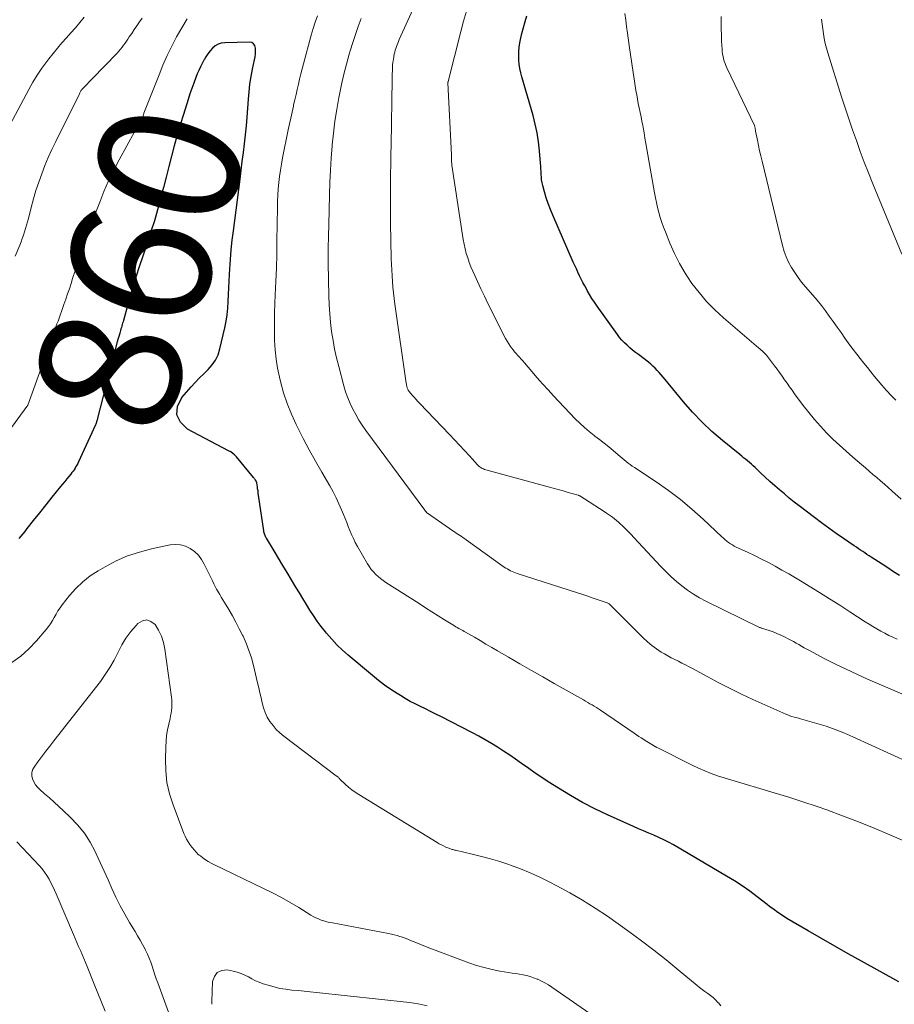
# Model space of a CAD drawing. Units: feet. Extents: x 2020000 to 2025033, y 560000 to 565000.
# Drawn here: x 2020847 to 2020971, y 560828 to 560967 of the extents above; entities that cross this region are included whole.
import ezdxf
from ezdxf.enums import TextEntityAlignment as Align

# ---------------------------------------------------------------- set-up
doc = ezdxf.new("R2010")
doc.units = ezdxf.units.FT
doc.header["$LTSCALE"] = 100
doc.header["$MEASUREMENT"] = 0
for name, color, linetype, lineweight in [('CONTOUR INDEX', 32, 'Continuous', 25), ('CONTOUR INDEX LABEL', 7, 'Continuous', 15), ('CONTOUR INTERMEDIATE', 40, 'Continuous', 15)]:
    doc.layers.add(name, color=color, linetype=linetype, lineweight=lineweight)
doc.styles.add('slant', font='romans.shx', dxfattribs={"oblique": 14.999978})

msp = doc.modelspace()

# ---------------------------------------------------------------- linework, layer by layer
at = {"layer": 'CONTOUR INDEX', "flags": 128}
for points, elevation in [([(2020971.81, 560888.55), (2020970.99, 560889.08), (2020970.17, 560889.61), (2020969.35, 560890.14), (2020967.8, 560891.14), (2020967.5, 560891.34), (2020967.2, 560891.53), (2020966.9, 560891.73), (2020966.6, 560891.93), (2020966.3, 560892.13), (2020966, 560892.33), (2020965.7, 560892.53), (2020965.4, 560892.73), (2020963.89, 560893.77), (2020962.84, 560894.5), (2020961.8, 560895.25), (2020960.77, 560896.01), (2020959.75, 560896.77), (2020957.62, 560898.4), (2020956.91, 560898.95), (2020956.2, 560899.51), (2020955.51, 560900.09), (2020954.81, 560900.67), (2020954.13, 560901.26), (2020953.46, 560901.86), (2020952.79, 560902.46), (2020952.14, 560903.08), (2020951.36, 560903.82), (2020951.09, 560904.07), (2020950.83, 560904.31), (2020950.56, 560904.54), (2020950.28, 560904.77), (2020950, 560905), (2020949.73, 560905.23), (2020949.45, 560905.46), (2020949.17, 560905.68), (2020946.71, 560907.68), (2020945.24, 560908.94), (2020943.83, 560910.26), (2020942.49, 560911.66), (2020941.22, 560913.12), (2020938.59, 560916.31), (2020938.31, 560916.64), (2020938.04, 560916.96), (2020937.76, 560917.28), (2020937.48, 560917.6), (2020937.18, 560917.91), (2020936.88, 560918.2), (2020936.56, 560918.48), (2020936.23, 560918.75), (2020934.81, 560919.83), (2020934.4, 560920.15), (2020933.99, 560920.47), (2020933.6, 560920.81), (2020933.21, 560921.15), (2020932.84, 560921.51), (2020932.48, 560921.88), (2020932.15, 560922.27), (2020931.83, 560922.68), (2020928.96, 560926.7), (2020928.59, 560927.24), (2020928.23, 560927.79), (2020927.9, 560928.34), (2020927.57, 560928.91), (2020927.45, 560929.13), (2020927.2, 560929.59), (2020926.95, 560930.06), (2020926.71, 560930.54), (2020926.48, 560931.01), (2020926.25, 560931.49), (2020926.03, 560931.98), (2020925.81, 560932.46), (2020925.59, 560932.95), (2020922.68, 560939.6), (2020922.34, 560940.41), (2020922.04, 560941.22), (2020921.76, 560942.05), (2020921.52, 560942.88), (2020921.27, 560943.8), (2020921.18, 560944.19), (2020921.1, 560944.57), (2020921.06, 560944.97), (2020921.03, 560945.36), (2020921.02, 560945.76), (2020921, 560946.15), (2020920.97, 560946.55), (2020920.95, 560946.94), (2020920.8, 560948.71), (2020920.66, 560949.98), (2020920.47, 560951.25), (2020920.2, 560952.49), (2020919.88, 560953.73), (2020918.3, 560959.18), (2020918.15, 560959.77), (2020918.02, 560960.36), (2020917.93, 560960.96), (2020917.87, 560961.56), (2020917.85, 560962.17), (2020917.86, 560962.78), (2020917.92, 560963.38), (2020918.02, 560963.98), (2020918.12, 560964.49), (2020918.3, 560965.34), (2020918.51, 560966.19), (2020918.75, 560967.02), (2020919.02, 560967.85)], 880), ([(2020971.74, 560830.98), (2020966.44, 560833.89), (2020964.54, 560834.95), (2020962.64, 560836.01), (2020960.76, 560837.1), (2020958.88, 560838.19), (2020955.87, 560839.96), (2020955.51, 560840.18), (2020955.14, 560840.41), (2020954.79, 560840.65), (2020954.44, 560840.9), (2020954.09, 560841.15), (2020953.74, 560841.4), (2020953.4, 560841.66), (2020953.06, 560841.92), (2020951.66, 560843.01), (2020950.61, 560843.8), (2020949.53, 560844.56), (2020948.43, 560845.28), (2020947.31, 560845.96), (2020939.79, 560850.37), (2020939.1, 560850.75), (2020938.41, 560851.11), (2020937.71, 560851.44), (2020936.99, 560851.75), (2020936.27, 560852.05), (2020935.55, 560852.35), (2020934.84, 560852.66), (2020934.12, 560852.98), (2020930.41, 560854.64), (2020928.63, 560855.49), (2020926.88, 560856.39), (2020925.17, 560857.36), (2020923.49, 560858.39), (2020922.03, 560859.33), (2020921.11, 560859.94), (2020920.19, 560860.55), (2020919.28, 560861.18), (2020918.38, 560861.82), (2020918.25, 560861.91), (2020917.41, 560862.5), (2020916.57, 560863.08), (2020915.71, 560863.65), (2020914.85, 560864.21), (2020913.98, 560864.75), (2020913.1, 560865.27), (2020912.21, 560865.77), (2020911.3, 560866.25), (2020906.82, 560868.55), (2020906.09, 560868.91), (2020905.37, 560869.27), (2020904.64, 560869.63), (2020903.92, 560869.98), (2020903.19, 560870.34), (2020902.48, 560870.71), (2020901.77, 560871.11), (2020901.08, 560871.53), (2020900.62, 560871.82), (2020899.71, 560872.41), (2020898.83, 560873.02), (2020897.97, 560873.67), (2020897.13, 560874.35), (2020893.67, 560877.25), (2020892.86, 560877.98), (2020892.08, 560878.73), (2020891.34, 560879.52), (2020890.63, 560880.35), (2020890.45, 560880.57), (2020889.87, 560881.32), (2020889.3, 560882.07), (2020888.77, 560882.85), (2020888.25, 560883.65), (2020887.76, 560884.45), (2020887.26, 560885.26), (2020886.76, 560886.07), (2020886.27, 560886.88), (2020885.63, 560887.93), (2020885.02, 560888.95), (2020884.4, 560889.97), (2020883.79, 560890.99), (2020883.17, 560892.01), (2020882.09, 560893.82), (2020882.02, 560893.94), (2020881.96, 560894.06), (2020881.9, 560894.19), (2020881.85, 560894.32), (2020881.81, 560894.45), (2020881.77, 560894.59), (2020881.74, 560894.72), (2020881.72, 560894.86), (2020880.98, 560899.93), (2020880.94, 560900.23), (2020880.9, 560900.52), (2020880.85, 560900.81), (2020880.81, 560901.11), (2020880.73, 560901.65), (2020880.73, 560901.67), (2020880.72, 560901.69), (2020880.72, 560901.71), (2020880.71, 560901.73), (2020880.68, 560901.81), (2020880.67, 560901.83), (2020880.66, 560901.85), (2020880.65, 560901.87), (2020880.64, 560901.89), (2020880.54, 560902.06), (2020880.48, 560902.16), (2020880.41, 560902.25), (2020880.34, 560902.35), (2020880.27, 560902.44), (2020877.83, 560905.35), (2020877.59, 560905.61), (2020877.33, 560905.84), (2020877.04, 560906.04), (2020876.74, 560906.22), (2020870.89, 560909.26), (2020869.92, 560910.25), (2020869.38, 560911.31), (2020869.51, 560912.5), (2020870.08, 560913.76), (2020871.41, 560915.25), (2020872, 560915.89), (2020872.6, 560916.52), (2020873.22, 560917.13), (2020873.84, 560917.74), (2020874.41, 560918.37), (2020874.89, 560919.06), (2020875.24, 560919.82), (2020875.51, 560920.63), (2020876.21, 560923.63), (2020876.4, 560924.56), (2020876.55, 560925.49), (2020876.64, 560926.43), (2020876.69, 560927.38), (2020876.72, 560928.33), (2020876.76, 560929.28), (2020876.8, 560930.23), (2020876.86, 560931.18), (2020876.9, 560931.98), (2020877, 560933.33), (2020877.11, 560934.68), (2020877.25, 560936.03), (2020877.41, 560937.37), (2020878.35, 560944.68), (2020878.51, 560945.94), (2020878.67, 560947.19), (2020878.82, 560948.45), (2020878.98, 560949.7), (2020879.12, 560950.96), (2020879.25, 560952.22), (2020879.36, 560953.48), (2020879.46, 560954.74), (2020879.54, 560956), (2020879.64, 560957.08), (2020879.76, 560958.16), (2020879.93, 560959.23), (2020880.14, 560960.29), (2020880.41, 560961.58), (2020880.48, 560962), (2020880.53, 560962.42), (2020880.55, 560962.85), (2020880.55, 560963.27), (2020880.45, 560963.61), (2020880.28, 560963.87), (2020880.01, 560964.03), (2020879.67, 560964.11), (2020876.18, 560964.02), (2020875.69, 560963.95), (2020875.23, 560963.8), (2020874.82, 560963.56), (2020874.44, 560963.25), (2020874.11, 560962.86), (2020873.79, 560962.46), (2020873.51, 560962.04), (2020873.25, 560961.6), (2020873.22, 560961.55), (2020872.97, 560961.07), (2020872.74, 560960.58), (2020872.51, 560960.09), (2020872.3, 560959.59), (2020872.09, 560959.07), (2020871.8, 560958.3), (2020871.51, 560957.53), (2020871.24, 560956.76), (2020870.99, 560955.98), (2020870.32, 560953.84), (2020869.87, 560952.38), (2020869.44, 560950.9), (2020869.03, 560949.43), (2020868.64, 560947.94), (2020868.26, 560946.46), (2020867.87, 560944.97), (2020867.49, 560943.49), (2020867.1, 560942), (2020867.07, 560941.87), (2020866.65, 560940.32), (2020866.21, 560938.78), (2020865.73, 560937.25), (2020865.24, 560935.73), (2020864.07, 560932.26), (2020863.64, 560930.94), (2020863.22, 560929.62), (2020862.83, 560928.29), (2020862.45, 560926.95), (2020861.82, 560924.68), (2020861.77, 560924.48), (2020861.71, 560924.28), (2020861.66, 560924.08), (2020861.6, 560923.87), (2020861.54, 560923.67), (2020861.48, 560923.47), (2020861.42, 560923.27), (2020861.36, 560923.07), (2020861.3, 560922.86), (2020861.2, 560922.56), (2020861.11, 560922.25), (2020861.03, 560921.95), (2020860.95, 560921.64), (2020858.17, 560910.84), (2020858.14, 560910.71), (2020858.11, 560910.59), (2020858.07, 560910.47), (2020858.03, 560910.35), (2020857.99, 560910.23), (2020857.94, 560910.11), (2020857.9, 560910), (2020857.85, 560909.88), (2020855.46, 560904.64), (2020855.35, 560904.41), (2020855.23, 560904.18), (2020855.1, 560903.96), (2020854.97, 560903.74), (2020854.83, 560903.52), (2020854.68, 560903.31), (2020854.52, 560903.11), (2020854.36, 560902.9), (2020854.09, 560902.58), (2020853.79, 560902.22), (2020853.5, 560901.86), (2020853.2, 560901.49), (2020852.9, 560901.13), (2020851.7, 560899.65), (2020850.81, 560898.54), (2020849.92, 560897.43), (2020849.03, 560896.31), (2020848.15, 560895.19), (2020847.84, 560894.79), (2020847, 560893.77)], 860)]:
    msp.add_lwpolyline(points, dxfattribs=dict(at, elevation=elevation))
at = {"layer": 'CONTOUR INTERMEDIATE', "flags": 128}
for points, elevation in [([(2020977.69, 560869.4), (2020967.28, 560873.87), (2020965.76, 560874.55), (2020964.24, 560875.25), (2020962.74, 560875.99), (2020961.25, 560876.74), (2020959.06, 560877.9), (2020958.68, 560878.1), (2020958.3, 560878.31), (2020957.93, 560878.52), (2020957.56, 560878.74), (2020957.18, 560878.96), (2020956.81, 560879.17), (2020956.43, 560879.37), (2020956.05, 560879.57), (2020955.53, 560879.83), (2020954.99, 560880.09), (2020954.45, 560880.33), (2020953.89, 560880.54), (2020953.33, 560880.74), (2020952.24, 560881.09), (2020952.21, 560881.1), (2020952.19, 560881.11), (2020952.17, 560881.11), (2020952.15, 560881.12), (2020952.06, 560881.15), (2020952.03, 560881.16), (2020952.01, 560881.17), (2020951.99, 560881.18), (2020951.97, 560881.19), (2020944.37, 560884.9), (2020943.48, 560885.37), (2020942.61, 560885.89), (2020941.77, 560886.45), (2020940.96, 560887.06), (2020940.19, 560887.71), (2020939.43, 560888.38), (2020938.71, 560889.09), (2020938, 560889.81), (2020934.17, 560893.93), (2020933.78, 560894.35), (2020933.38, 560894.76), (2020932.97, 560895.17), (2020932.56, 560895.57), (2020932.25, 560895.86), (2020931.99, 560896.11), (2020931.72, 560896.34), (2020931.44, 560896.57), (2020931.15, 560896.78), (2020930.86, 560896.99), (2020930.56, 560897.19), (2020930.27, 560897.39), (2020929.97, 560897.59), (2020926.49, 560899.81), (2020926.48, 560899.82), (2020926.46, 560899.83), (2020926.44, 560899.84), (2020926.42, 560899.85), (2020926.35, 560899.88), (2020926.33, 560899.89), (2020926.31, 560899.9), (2020926.3, 560899.91), (2020926.28, 560899.91), (2020924.88, 560900.31), (2020924.16, 560900.52), (2020923.44, 560900.72), (2020922.72, 560900.92), (2020922, 560901.12), (2020913.17, 560903.51), (2020913.01, 560903.57), (2020912.84, 560903.63), (2020912.69, 560903.71), (2020912.53, 560903.8), (2020912.39, 560903.9), (2020912.25, 560904), (2020912.12, 560904.12), (2020912, 560904.24), (2020910.86, 560905.5), (2020910.16, 560906.26), (2020909.46, 560907.01), (2020908.76, 560907.76), (2020908.05, 560908.5), (2020903.83, 560912.91), (2020903.56, 560913.2), (2020903.28, 560913.5), (2020903.02, 560913.81), (2020902.75, 560914.11), (2020902.34, 560914.6), (2020902.29, 560914.67), (2020902.24, 560914.74), (2020902.2, 560914.81), (2020902.15, 560914.88), (2020902.12, 560914.95), (2020902.08, 560915.03), (2020902.06, 560915.11), (2020902.03, 560915.19), (2020902.01, 560915.27), (2020901.98, 560915.4), (2020901.96, 560915.52), (2020901.94, 560915.65), (2020901.92, 560915.78), (2020900.3, 560926.98), (2020900.2, 560927.78), (2020900.1, 560928.59), (2020900.02, 560929.39), (2020899.95, 560930.2), (2020899.89, 560931.01), (2020899.85, 560931.82), (2020899.82, 560932.62), (2020899.79, 560933.43), (2020899.7, 560938.46), (2020899.68, 560939.85), (2020899.67, 560941.24), (2020899.67, 560942.63), (2020899.67, 560944.02), (2020899.69, 560945.41), (2020899.71, 560946.79), (2020899.72, 560948.18), (2020899.75, 560949.57), (2020899.9, 560958.8), (2020899.91, 560959.21), (2020899.92, 560959.61), (2020899.94, 560960.02), (2020899.95, 560960.43), (2020899.98, 560960.83), (2020900.02, 560961.24), (2020900.08, 560961.64), (2020900.14, 560962.04), (2020900.22, 560962.43), (2020900.27, 560962.69), (2020900.34, 560962.95), (2020900.42, 560963.21), (2020900.51, 560963.46), (2020900.6, 560963.72), (2020900.7, 560963.97), (2020900.81, 560964.21), (2020900.92, 560964.46), (2020903.35, 560969.87)], 872), ([(2020973.83, 560850.34), (2020970.46, 560851.82), (2020968.24, 560852.76), (2020966.01, 560853.66), (2020963.76, 560854.51), (2020961.5, 560855.33), (2020960.17, 560855.79), (2020958.14, 560856.48), (2020956.11, 560857.14), (2020954.06, 560857.77), (2020952.01, 560858.38), (2020949.78, 560859.03), (2020948.84, 560859.3), (2020947.9, 560859.59), (2020946.97, 560859.88), (2020946.04, 560860.18), (2020945.12, 560860.51), (2020944.21, 560860.86), (2020943.32, 560861.26), (2020942.44, 560861.67), (2020937.67, 560864.07), (2020937.43, 560864.19), (2020937.19, 560864.32), (2020936.95, 560864.45), (2020936.71, 560864.58), (2020936.48, 560864.72), (2020936.25, 560864.86), (2020936.02, 560865.01), (2020935.79, 560865.15), (2020935.56, 560865.3), (2020935.22, 560865.52), (2020934.88, 560865.74), (2020934.54, 560865.97), (2020934.2, 560866.2), (2020929.44, 560869.44), (2020929.14, 560869.63), (2020928.85, 560869.83), (2020928.55, 560870.01), (2020928.24, 560870.2), (2020927.94, 560870.38), (2020927.63, 560870.56), (2020927.32, 560870.74), (2020927.02, 560870.91), (2020922.87, 560873.25), (2020921.26, 560874.17), (2020919.64, 560875.09), (2020918.03, 560876.02), (2020916.42, 560876.96), (2020914.85, 560877.88), (2020914.03, 560878.36), (2020913.2, 560878.83), (2020912.38, 560879.31), (2020911.56, 560879.78), (2020910.29, 560880.51), (2020910.1, 560880.62), (2020909.91, 560880.73), (2020909.72, 560880.84), (2020909.53, 560880.94), (2020909.34, 560881.05), (2020909.14, 560881.17), (2020908.96, 560881.28), (2020908.77, 560881.39), (2020907.33, 560882.28), (2020906.43, 560882.84), (2020905.52, 560883.41), (2020904.62, 560883.98), (2020903.73, 560884.55), (2020899.03, 560887.55), (2020898.65, 560887.81), (2020898.28, 560888.09), (2020897.92, 560888.39), (2020897.58, 560888.7), (2020897.25, 560889.04), (2020896.95, 560889.4), (2020896.68, 560889.77), (2020896.43, 560890.17), (2020894.98, 560892.67), (2020894.69, 560893.21), (2020894.41, 560893.76), (2020894.15, 560894.33), (2020893.92, 560894.9), (2020893.7, 560895.47), (2020893.47, 560896.05), (2020893.24, 560896.62), (2020893.01, 560897.19), (2020892.75, 560897.82), (2020892.37, 560898.69), (2020891.97, 560899.55), (2020891.53, 560900.4), (2020891.07, 560901.23), (2020889.94, 560903.17), (2020889.04, 560904.75), (2020888.16, 560906.34), (2020887.31, 560907.95), (2020886.48, 560909.57), (2020886.32, 560909.91), (2020885.64, 560911.39), (2020885.03, 560912.9), (2020884.53, 560914.44), (2020884.09, 560916.01), (2020883.93, 560916.62), (2020883.66, 560917.91), (2020883.45, 560919.2), (2020883.31, 560920.5), (2020883.24, 560921.81), (2020883.22, 560923.12), (2020883.22, 560924.44), (2020883.24, 560925.75), (2020883.29, 560927.07), (2020883.35, 560928.28), (2020883.43, 560930.19), (2020883.5, 560932.11), (2020883.55, 560934.03), (2020883.58, 560935.95), (2020883.64, 560940.66), (2020883.67, 560941.55), (2020883.71, 560942.44), (2020883.77, 560943.32), (2020883.85, 560944.2), (2020883.95, 560945.08), (2020884.07, 560945.96), (2020884.22, 560946.83), (2020884.38, 560947.7), (2020885.18, 560951.68), (2020885.36, 560952.51), (2020885.53, 560953.35), (2020885.72, 560954.18), (2020885.91, 560955.01), (2020885.95, 560955.21), (2020886.12, 560955.94), (2020886.29, 560956.67), (2020886.46, 560957.41), (2020886.63, 560958.14), (2020886.8, 560958.87), (2020886.98, 560959.6), (2020887.17, 560960.33), (2020887.36, 560961.05), (2020888.45, 560965.09), (2020888.72, 560966.01), (2020889, 560966.93), (2020889.32, 560967.83)], 864), ([(2020971.47, 560879.51), (2020970.89, 560879.78), (2020970.31, 560880.06), (2020969.74, 560880.35), (2020969.17, 560880.66), (2020968.61, 560880.97), (2020968.05, 560881.3), (2020967.5, 560881.64), (2020966.96, 560881.98), (2020964.76, 560883.4), (2020963.34, 560884.32), (2020961.91, 560885.23), (2020960.47, 560886.13), (2020959.02, 560887.02), (2020958.01, 560887.64), (2020957.06, 560888.21), (2020956.12, 560888.77), (2020955.16, 560889.31), (2020954.2, 560889.84), (2020953.23, 560890.36), (2020952.26, 560890.87), (2020951.27, 560891.36), (2020950.28, 560891.83), (2020948.69, 560892.57), (2020948.4, 560892.71), (2020948.13, 560892.86), (2020947.86, 560893.03), (2020947.6, 560893.21), (2020947.34, 560893.41), (2020947.1, 560893.6), (2020946.86, 560893.81), (2020946.62, 560894.03), (2020943.98, 560896.51), (2020942.39, 560897.92), (2020940.76, 560899.29), (2020939.06, 560900.56), (2020937.32, 560901.79), (2020934.25, 560903.83), (2020933.95, 560904.04), (2020933.65, 560904.25), (2020933.36, 560904.47), (2020933.07, 560904.7), (2020932.78, 560904.93), (2020932.5, 560905.16), (2020932.22, 560905.4), (2020931.94, 560905.63), (2020931.25, 560906.24), (2020930.62, 560906.78), (2020929.98, 560907.3), (2020929.32, 560907.81), (2020928.66, 560908.3), (2020928.55, 560908.38), (2020927.84, 560908.92), (2020927.16, 560909.49), (2020926.5, 560910.1), (2020925.87, 560910.73), (2020922.78, 560913.98), (2020922, 560914.82), (2020921.22, 560915.68), (2020920.46, 560916.55), (2020919.71, 560917.43), (2020918.68, 560918.66), (2020918.45, 560918.93), (2020918.22, 560919.2), (2020917.98, 560919.46), (2020917.74, 560919.72), (2020917.5, 560919.98), (2020917.27, 560920.24), (2020917.04, 560920.52), (2020916.83, 560920.8), (2020916.7, 560920.96), (2020916.44, 560921.34), (2020916.19, 560921.72), (2020915.96, 560922.11), (2020915.75, 560922.52), (2020914, 560926.07), (2020913.49, 560927.09), (2020913, 560928.12), (2020912.5, 560929.15), (2020912.01, 560930.19), (2020911.62, 560931.04), (2020911.34, 560931.65), (2020911.08, 560932.27), (2020910.84, 560932.9), (2020910.62, 560933.53), (2020910.42, 560934.18), (2020910.25, 560934.83), (2020910.11, 560935.48), (2020909.99, 560936.14), (2020908.39, 560946.68), (2020908.37, 560946.82), (2020908.35, 560946.96), (2020908.34, 560947.1), (2020908.33, 560947.24), (2020908.32, 560947.48), (2020908.32, 560947.5), (2020908.32, 560947.52), (2020908.32, 560947.53), (2020908.32, 560947.55), (2020908.31, 560947.62), (2020908.31, 560947.63), (2020908.31, 560947.65), (2020908.31, 560947.67), (2020908.31, 560947.68), (2020908.31, 560947.81), (2020908.31, 560947.89), (2020908.31, 560947.97), (2020908.31, 560948.05), (2020908.3, 560948.14), (2020907.82, 560958.33), (2020907.82, 560958.38), (2020907.82, 560958.43), (2020907.83, 560958.49), (2020907.84, 560958.54), (2020909.65, 560965.61), (2020910.03, 560967.05), (2020910.43, 560968.48)], 876), ([(2020972.07, 560899.37), (2020970.75, 560900.53), (2020970.21, 560901), (2020969.68, 560901.47), (2020969.14, 560901.93), (2020968.6, 560902.4), (2020968.06, 560902.87), (2020967.52, 560903.33), (2020966.98, 560903.8), (2020966.44, 560904.26), (2020965.22, 560905.3), (2020964.26, 560906.14), (2020963.31, 560906.99), (2020962.39, 560907.87), (2020961.48, 560908.77), (2020960.61, 560909.7), (2020959.76, 560910.65), (2020958.95, 560911.63), (2020958.17, 560912.64), (2020956.95, 560914.29), (2020956.59, 560914.78), (2020956.23, 560915.28), (2020955.88, 560915.78), (2020955.53, 560916.28), (2020955.18, 560916.78), (2020954.82, 560917.28), (2020954.46, 560917.77), (2020954.09, 560918.26), (2020953.11, 560919.56), (2020952.97, 560919.74), (2020952.82, 560919.9), (2020952.67, 560920.06), (2020952.51, 560920.22), (2020952.34, 560920.37), (2020952.18, 560920.52), (2020952.01, 560920.67), (2020951.84, 560920.81), (2020946.87, 560925.04), (2020945.65, 560926.16), (2020944.48, 560927.34), (2020943.41, 560928.61), (2020942.4, 560929.93), (2020942.31, 560930.06), (2020941.44, 560931.39), (2020940.63, 560932.75), (2020939.92, 560934.16), (2020939.28, 560935.61), (2020938.63, 560937.22), (2020938.38, 560937.89), (2020938.14, 560938.57), (2020937.92, 560939.26), (2020937.72, 560939.95), (2020937.54, 560940.65), (2020937.37, 560941.36), (2020937.22, 560942.06), (2020937.09, 560942.77), (2020936.01, 560948.96), (2020935.87, 560949.72), (2020935.74, 560950.49), (2020935.61, 560951.25), (2020935.47, 560952.01), (2020935.42, 560952.28), (2020935.31, 560952.91), (2020935.19, 560953.53), (2020935.06, 560954.15), (2020934.93, 560954.77), (2020934.8, 560955.39), (2020934.68, 560956.02), (2020934.57, 560956.64), (2020934.46, 560957.27), (2020934.26, 560958.55), (2020934.07, 560959.81), (2020933.88, 560961.08), (2020933.69, 560962.35), (2020933.5, 560963.62), (2020933.25, 560965.39), (2020933.12, 560966.31), (2020933.01, 560967.23), (2020932.91, 560968.15)], 884), ([(2020856.28, 560967.63), (2020855.66, 560966.89), (2020855.03, 560966.15), (2020854.39, 560965.42), (2020853.75, 560964.71), (2020853.1, 560963.98), (2020852.47, 560963.25), (2020851.86, 560962.5), (2020851.26, 560961.75), (2020850.98, 560961.38), (2020850.28, 560960.42), (2020849.61, 560959.43), (2020848.99, 560958.42), (2020848.41, 560957.38), (2020845.4, 560951.72)], 872), ([(2020870.87, 560967.4), (2020870.09, 560966.15), (2020869.35, 560964.87), (2020868.67, 560963.55), (2020868.03, 560962.22), (2020867.43, 560960.86), (2020866.87, 560959.49), (2020864.74, 560954.02), (2020864.74, 560954), (2020864.73, 560953.98), (2020864.72, 560953.96), (2020864.72, 560953.94), (2020864.69, 560953.86), (2020864.69, 560953.84), (2020864.68, 560953.82), (2020864.67, 560953.8), (2020864.66, 560953.78), (2020864.62, 560953.68), (2020864.6, 560953.61), (2020864.57, 560953.54), (2020864.53, 560953.47), (2020864.5, 560953.4), (2020861.21, 560947.41), (2020860.45, 560945.95), (2020859.73, 560944.47), (2020859.07, 560942.96), (2020858.46, 560941.43), (2020858.28, 560940.94), (2020857.79, 560939.64), (2020857.31, 560938.33), (2020856.84, 560937.03), (2020856.37, 560935.72), (2020855.74, 560933.93), (2020855.59, 560933.51), (2020855.45, 560933.1), (2020855.31, 560932.68), (2020855.17, 560932.27), (2020855.03, 560931.85), (2020854.9, 560931.44), (2020854.76, 560931.02), (2020854.63, 560930.6), (2020854.42, 560929.92), (2020854.17, 560929.17), (2020853.92, 560928.42), (2020853.66, 560927.67), (2020853.4, 560926.92), (2020852.56, 560924.58), (2020852.41, 560924.18), (2020852.26, 560923.77), (2020852.12, 560923.36), (2020851.97, 560922.95), (2020851.83, 560922.55), (2020851.68, 560922.14), (2020851.54, 560921.73), (2020851.39, 560921.33), (2020848.26, 560912.67), (2020848.26, 560912.66), (2020848.25, 560912.64), (2020848.24, 560912.62), (2020848.23, 560912.6), (2020848.2, 560912.54), (2020848.19, 560912.52), (2020848.18, 560912.5), (2020848.17, 560912.49), (2020848.15, 560912.47), (2020845.6, 560908.97)], 864), ([(2020864.49, 560967.5), (2020864.12, 560966.96), (2020863.74, 560966.42), (2020863.37, 560965.88), (2020863, 560965.33), (2020862.66, 560964.83), (2020862.46, 560964.53), (2020862.26, 560964.24), (2020862.06, 560963.95), (2020861.85, 560963.66), (2020861.64, 560963.37), (2020861.42, 560963.09), (2020861.19, 560962.82), (2020860.94, 560962.56), (2020857.4, 560958.89), (2020857.17, 560958.65), (2020856.93, 560958.41), (2020856.7, 560958.17), (2020856.46, 560957.93), (2020856.06, 560957.54), (2020856.02, 560957.5), (2020855.99, 560957.46), (2020855.95, 560957.41), (2020855.91, 560957.37), (2020855.88, 560957.32), (2020855.85, 560957.28), (2020855.82, 560957.23), (2020855.79, 560957.18), (2020855.74, 560957.09), (2020855.68, 560956.99), (2020855.63, 560956.9), (2020855.58, 560956.8), (2020855.53, 560956.7), (2020852.23, 560950.03), (2020851.69, 560948.9), (2020851.18, 560947.76), (2020850.7, 560946.61), (2020850.24, 560945.44), (2020849.83, 560944.27), (2020849.43, 560943.08), (2020849.08, 560941.88), (2020848.76, 560940.68), (2020848.37, 560939.12), (2020848.24, 560938.64), (2020848.11, 560938.16), (2020847.96, 560937.69), (2020847.82, 560937.21), (2020847.66, 560936.74), (2020847.49, 560936.27), (2020847.31, 560935.81), (2020847.12, 560935.35), (2020846.46, 560933.79)], 868), ([(2020973.26, 560861.99), (2020965.2, 560865.69), (2020963.95, 560866.23), (2020962.69, 560866.73), (2020961.41, 560867.17), (2020960.11, 560867.58), (2020958.1, 560868.16), (2020957.79, 560868.24), (2020957.49, 560868.33), (2020957.18, 560868.41), (2020956.88, 560868.49), (2020956.57, 560868.57), (2020956.27, 560868.67), (2020955.98, 560868.78), (2020955.69, 560868.9), (2020951.05, 560870.98), (2020949.42, 560871.73), (2020947.81, 560872.51), (2020946.22, 560873.32), (2020944.64, 560874.17), (2020942.5, 560875.36), (2020942, 560875.62), (2020941.5, 560875.89), (2020940.99, 560876.13), (2020940.48, 560876.38), (2020939.97, 560876.62), (2020939.47, 560876.88), (2020938.98, 560877.15), (2020938.49, 560877.44), (2020938.05, 560877.7), (2020937.37, 560878.15), (2020936.71, 560878.63), (2020936.09, 560879.16), (2020935.49, 560879.71), (2020931.01, 560884.19), (2020930.94, 560884.26), (2020930.87, 560884.33), (2020930.8, 560884.39), (2020930.73, 560884.46), (2020930.66, 560884.52), (2020930.58, 560884.57), (2020930.49, 560884.61), (2020930.4, 560884.65), (2020929.13, 560885.1), (2020928.39, 560885.35), (2020927.66, 560885.6), (2020926.93, 560885.84), (2020926.19, 560886.08), (2020917.65, 560888.83), (2020917.41, 560888.91), (2020917.17, 560889), (2020916.93, 560889.11), (2020916.7, 560889.21), (2020916.47, 560889.33), (2020916.24, 560889.46), (2020916.03, 560889.6), (2020915.81, 560889.74), (2020910.38, 560893.61), (2020910.15, 560893.77), (2020909.91, 560893.93), (2020909.68, 560894.09), (2020909.45, 560894.24), (2020909.21, 560894.4), (2020908.98, 560894.55), (2020908.75, 560894.71), (2020908.52, 560894.87), (2020904.9, 560897.38), (2020904.82, 560897.44), (2020904.71, 560897.57), (2020904.66, 560897.63), (2020904.61, 560897.69), (2020904.57, 560897.75), (2020904.52, 560897.81), (2020896.19, 560909.09), (2020895.68, 560909.82), (2020895.2, 560910.56), (2020894.75, 560911.33), (2020894.33, 560912.11), (2020893.95, 560912.91), (2020893.61, 560913.73), (2020893.32, 560914.57), (2020893.07, 560915.42), (2020892.34, 560918.13), (2020892.03, 560919.36), (2020891.76, 560920.6), (2020891.53, 560921.85), (2020891.33, 560923.1), (2020891.18, 560924.36), (2020891.06, 560925.63), (2020890.98, 560926.89), (2020890.93, 560928.16), (2020890.83, 560932.77), (2020890.82, 560933.17), (2020890.82, 560933.57), (2020890.82, 560933.97), (2020890.83, 560934.37), (2020890.84, 560934.77), (2020890.85, 560935.17), (2020890.86, 560935.56), (2020890.87, 560935.96), (2020890.88, 560936.18), (2020890.89, 560936.68), (2020890.9, 560937.19), (2020890.92, 560937.7), (2020890.93, 560938.2), (2020891.04, 560942.45), (2020891.1, 560944.2), (2020891.18, 560945.94), (2020891.29, 560947.68), (2020891.42, 560949.43), (2020891.43, 560949.53), (2020891.6, 560951.22), (2020891.81, 560952.9), (2020892.07, 560954.57), (2020892.36, 560956.24), (2020892.45, 560956.69), (2020892.74, 560958.12), (2020893.07, 560959.55), (2020893.43, 560960.97), (2020893.82, 560962.38), (2020893.97, 560962.87), (2020894.32, 560964.03), (2020894.7, 560965.18), (2020895.1, 560966.32), (2020895.53, 560967.45)], 868), ([(2020971.31, 560913.38), (2020970.62, 560914.06), (2020969.96, 560914.77), (2020969.32, 560915.5), (2020968.8, 560916.13), (2020968.29, 560916.75), (2020967.77, 560917.37), (2020967.26, 560918), (2020966.75, 560918.63), (2020966.25, 560919.26), (2020965.76, 560919.9), (2020965.27, 560920.54), (2020964.79, 560921.19), (2020964.08, 560922.18), (2020963.53, 560922.95), (2020962.97, 560923.72), (2020962.42, 560924.5), (2020961.87, 560925.27), (2020961.31, 560926.04), (2020960.74, 560926.8), (2020960.14, 560927.53), (2020959.53, 560928.26), (2020958.49, 560929.44), (2020957.95, 560930.09), (2020957.44, 560930.76), (2020956.96, 560931.46), (2020956.5, 560932.17), (2020956.1, 560932.91), (2020955.75, 560933.67), (2020955.46, 560934.46), (2020955.23, 560935.27), (2020952.33, 560947.25), (2020952.16, 560947.98), (2020951.99, 560948.72), (2020951.83, 560949.46), (2020951.68, 560950.2), (2020951.43, 560951.47), (2020951.41, 560951.58), (2020951.39, 560951.68), (2020951.37, 560951.79), (2020951.35, 560951.9), (2020951.32, 560952.08), (2020951.31, 560952.1), (2020951.31, 560952.12), (2020951.3, 560952.14), (2020951.3, 560952.15), (2020951.28, 560952.23), (2020951.27, 560952.25), (2020951.26, 560952.26), (2020951.26, 560952.28), (2020951.25, 560952.3), (2020947.35, 560960.46), (2020947.21, 560960.78), (2020947.09, 560961.09), (2020946.98, 560961.42), (2020946.88, 560961.75), (2020946.81, 560962.08), (2020946.74, 560962.42), (2020946.7, 560962.76), (2020946.67, 560963.1), (2020946.61, 560964.24), (2020946.57, 560965.11), (2020946.55, 560965.99), (2020946.54, 560966.87), (2020946.55, 560967.74)], 888), ([(2020972.16, 560934.04), (2020968.04, 560944.05), (2020967.43, 560945.57), (2020966.83, 560947.09), (2020966.26, 560948.62), (2020965.7, 560950.15), (2020965.16, 560951.69), (2020964.63, 560953.23), (2020964.12, 560954.78), (2020963.62, 560956.34), (2020961.66, 560962.59), (2020961.47, 560963.26), (2020961.3, 560963.93), (2020961.15, 560964.61), (2020961.03, 560965.29), (2020960.93, 560965.98), (2020960.84, 560966.66), (2020960.77, 560967.35)], 892), ([(2020946.48, 560827.56), (2020946.15, 560827.98), (2020946.07, 560828.06), (2020945.74, 560828.41), (2020945.39, 560828.73), (2020945.03, 560829.03), (2020944.64, 560829.32), (2020944.25, 560829.59), (2020943.87, 560829.88), (2020943.49, 560830.17), (2020943.12, 560830.47), (2020940.46, 560832.69), (2020938.74, 560834.09), (2020937.01, 560835.46), (2020935.24, 560836.79), (2020933.45, 560838.1), (2020930.41, 560840.26), (2020928.68, 560841.43), (2020926.91, 560842.55), (2020925.1, 560843.6), (2020923.25, 560844.59), (2020922.18, 560845.13), (2020920.84, 560845.78), (2020919.48, 560846.4), (2020918.1, 560846.96), (2020916.7, 560847.48), (2020916.43, 560847.58), (2020915.15, 560848), (2020913.87, 560848.4), (2020912.57, 560848.75), (2020911.27, 560849.07), (2020908.88, 560849.62), (2020908.76, 560849.64), (2020908.64, 560849.67), (2020908.52, 560849.7), (2020908.41, 560849.74), (2020908.29, 560849.77), (2020908.17, 560849.81), (2020908.05, 560849.85), (2020907.94, 560849.9), (2020907.52, 560850.07), (2020907.2, 560850.22), (2020906.89, 560850.37), (2020906.58, 560850.54), (2020906.27, 560850.71), (2020895.2, 560857.49), (2020894.69, 560857.82), (2020894.19, 560858.18), (2020893.73, 560858.57), (2020893.27, 560858.97), (2020892.52, 560859.7), (2020892.45, 560859.76), (2020892.39, 560859.82), (2020892.33, 560859.88), (2020892.26, 560859.95), (2020892.2, 560860.01), (2020892.13, 560860.06), (2020892.07, 560860.12), (2020892, 560860.17), (2020884.56, 560865.79), (2020884.01, 560866.25), (2020883.49, 560866.74), (2020883.03, 560867.28), (2020882.59, 560867.86), (2020882.22, 560868.47), (2020881.91, 560869.11), (2020881.67, 560869.78), (2020881.49, 560870.48), (2020881.34, 560871.2), (2020881.18, 560871.91), (2020881.02, 560872.62), (2020880.85, 560873.33), (2020880.25, 560875.81), (2020879.96, 560876.87), (2020879.62, 560877.91), (2020879.22, 560878.93), (2020878.78, 560879.94), (2020878.71, 560880.07), (2020878.25, 560880.99), (2020877.78, 560881.91), (2020877.27, 560882.81), (2020876.75, 560883.7), (2020876.14, 560884.73), (2020875.92, 560885.1), (2020875.69, 560885.48), (2020875.47, 560885.85), (2020875.25, 560886.22), (2020875.03, 560886.6), (2020874.82, 560886.98), (2020874.62, 560887.37), (2020874.43, 560887.76), (2020873.29, 560890.14), (2020872.9, 560890.8), (2020872.45, 560891.4), (2020871.91, 560891.92), (2020871.3, 560892.37), (2020870.62, 560892.69), (2020869.93, 560892.9), (2020869.2, 560892.94), (2020868.45, 560892.88), (2020865.81, 560892.31), (2020864.1, 560891.86), (2020862.42, 560891.31), (2020860.81, 560890.6), (2020859.23, 560889.78), (2020858.24, 560889.21), (2020857.11, 560888.47), (2020856.05, 560887.65), (2020855.08, 560886.71), (2020854.19, 560885.7), (2020853.15, 560884.38), (2020852.84, 560883.96), (2020852.55, 560883.52), (2020852.28, 560883.07), (2020852.03, 560882.61), (2020851.78, 560882.15), (2020851.51, 560881.71), (2020851.21, 560881.29), (2020850.88, 560880.88), (2020849.51, 560879.27), (2020848.42, 560878.14), (2020847.27, 560877.1), (2020846, 560876.19)], 856), ([(2020935.78, 560821.06), (2020922.55, 560830.21), (2020922.07, 560830.53), (2020921.57, 560830.82), (2020921.07, 560831.08), (2020920.55, 560831.33), (2020920.45, 560831.37), (2020919.96, 560831.56), (2020919.47, 560831.72), (2020918.97, 560831.85), (2020918.46, 560831.95), (2020917.94, 560832.04), (2020917.42, 560832.13), (2020916.91, 560832.21), (2020916.39, 560832.3), (2020915.18, 560832.5), (2020914.07, 560832.73), (2020912.96, 560832.99), (2020911.88, 560833.31), (2020910.8, 560833.68), (2020905.23, 560835.75), (2020904.65, 560835.97), (2020904.07, 560836.2), (2020903.49, 560836.43), (2020902.91, 560836.67), (2020902.51, 560836.84), (2020902.14, 560837), (2020901.76, 560837.14), (2020901.37, 560837.28), (2020900.99, 560837.41), (2020900.6, 560837.53), (2020900.21, 560837.64), (2020899.81, 560837.73), (2020899.41, 560837.82), (2020891.45, 560839.31), (2020891.05, 560839.4), (2020890.65, 560839.49), (2020890.25, 560839.61), (2020889.86, 560839.73), (2020889.48, 560839.88), (2020889.11, 560840.05), (2020888.74, 560840.23), (2020888.39, 560840.44), (2020886.67, 560841.5), (2020885.45, 560842.22), (2020884.22, 560842.92), (2020882.97, 560843.58), (2020881.7, 560844.21), (2020874.65, 560847.59), (2020874.25, 560847.79), (2020873.85, 560848.02), (2020873.47, 560848.26), (2020873.1, 560848.52), (2020872.73, 560848.8), (2020872.56, 560848.94), (2020872.39, 560849.08), (2020872.23, 560849.23), (2020872.08, 560849.39), (2020871.93, 560849.56), (2020871.79, 560849.73), (2020871.65, 560849.9), (2020871.52, 560850.07), (2020871.25, 560850.44), (2020871, 560850.81), (2020870.77, 560851.19), (2020870.57, 560851.59), (2020870.4, 560852), (2020868.87, 560856.04), (2020868.37, 560857.62), (2020868, 560859.23), (2020867.83, 560860.87), (2020867.77, 560862.53), (2020867.82, 560864.26), (2020867.87, 560865.06), (2020867.95, 560865.87), (2020868.08, 560866.67), (2020868.24, 560867.46), (2020868.43, 560868.3), (2020868.51, 560868.67), (2020868.58, 560869.04), (2020868.63, 560869.42), (2020868.67, 560869.8), (2020868.69, 560870.18), (2020868.7, 560870.56), (2020868.67, 560870.94), (2020868.63, 560871.31), (2020867.69, 560878.12), (2020867.5, 560879.04), (2020867.21, 560879.94), (2020866.81, 560880.78), (2020866.31, 560881.59), (2020865.73, 560882.03), (2020865.13, 560882.24), (2020864.51, 560882.11), (2020863.87, 560881.75), (2020863.61, 560881.46), (2020862.87, 560880.59), (2020862.18, 560879.68), (2020861.6, 560878.7), (2020861.07, 560877.68), (2020861.03, 560877.6), (2020860.5, 560876.53), (2020859.92, 560875.5), (2020859.26, 560874.5), (2020858.56, 560873.54), (2020851.97, 560865.13), (2020851.39, 560864.38), (2020850.82, 560863.64), (2020850.26, 560862.89), (2020849.7, 560862.13), (2020849.16, 560861.39), (2020848.95, 560860.99), (2020848.83, 560860.58), (2020848.84, 560860.16), (2020848.93, 560859.72), (2020849.14, 560859.29), (2020849.38, 560858.89), (2020849.67, 560858.53), (2020850, 560858.2), (2020850.65, 560857.63), (2020851.33, 560857.04), (2020852.01, 560856.43), (2020852.68, 560855.82), (2020853.35, 560855.2), (2020854.29, 560854.32), (2020855.33, 560853.21), (2020856.29, 560852.04), (2020857.1, 560850.78), (2020857.82, 560849.44), (2020857.97, 560849.12), (2020858.54, 560847.89), (2020859.11, 560846.65), (2020859.66, 560845.42), (2020860.2, 560844.18), (2020860.76, 560842.95), (2020861.36, 560841.73), (2020862.01, 560840.55), (2020862.69, 560839.38), (2020863.48, 560838.1), (2020863.84, 560837.49), (2020864.2, 560836.87), (2020864.55, 560836.25), (2020864.89, 560835.62), (2020864.97, 560835.47), (2020865.24, 560834.91), (2020865.49, 560834.34), (2020865.71, 560833.76), (2020865.9, 560833.17), (2020866.09, 560832.58), (2020866.28, 560831.98), (2020866.48, 560831.39), (2020866.68, 560830.81), (2020868.38, 560826.15)], 852), ([(2020846.71, 560850.8), (2020847.52, 560849.96), (2020848.33, 560849.12), (2020849.12, 560848.27), (2020849.91, 560847.42), (2020850.29, 560846.98), (2020850.65, 560846.52), (2020850.97, 560846.03), (2020851.28, 560845.53), (2020851.56, 560845.01), (2020851.82, 560844.49), (2020852.07, 560843.96), (2020852.31, 560843.42), (2020854.76, 560837.69), (2020855, 560837.12), (2020855.24, 560836.56), (2020855.48, 560835.99), (2020855.72, 560835.43), (2020855.96, 560834.86), (2020856.2, 560834.3), (2020856.44, 560833.73), (2020856.67, 560833.16), (2020857.69, 560830.63), (2020858.2, 560829.36), (2020858.72, 560828.1), (2020859.23, 560826.84)], 856), ([(2020904.87, 560827.57), (2020903.62, 560827.86), (2020902.36, 560828.06), (2020889.17, 560829.47), (2020888.3, 560829.56), (2020887.44, 560829.65), (2020886.58, 560829.73), (2020885.71, 560829.81), (2020884.86, 560829.91), (2020884.01, 560830.05), (2020883.17, 560830.25), (2020882.33, 560830.49), (2020881.62, 560830.71), (2020881.08, 560830.91), (2020880.54, 560831.13), (2020880.03, 560831.39), (2020879.53, 560831.67), (2020879.02, 560831.94), (2020878.5, 560832.17), (2020877.95, 560832.35), (2020877.4, 560832.48), (2020876.55, 560832.65), (2020875.76, 560832.57), (2020875.13, 560832.3), (2020874.72, 560831.74), (2020874.47, 560831), (2020874.34, 560828.17), (2020874.37, 560827.79)], 848)]:
    msp.add_lwpolyline(points, dxfattribs=dict(at, elevation=elevation))

# ---------------------------------------------------------------- texts
at = {"layer": 'CONTOUR INDEX LABEL', "style": 'slant', "oblique": 15}
msp.add_text('860', height=20, rotation=73.9726, dxfattribs=at).set_placement((2020864.12, 560932.18, 860), align=Align.MIDDLE_CENTER)

doc.saveas('drawing.dxf')
